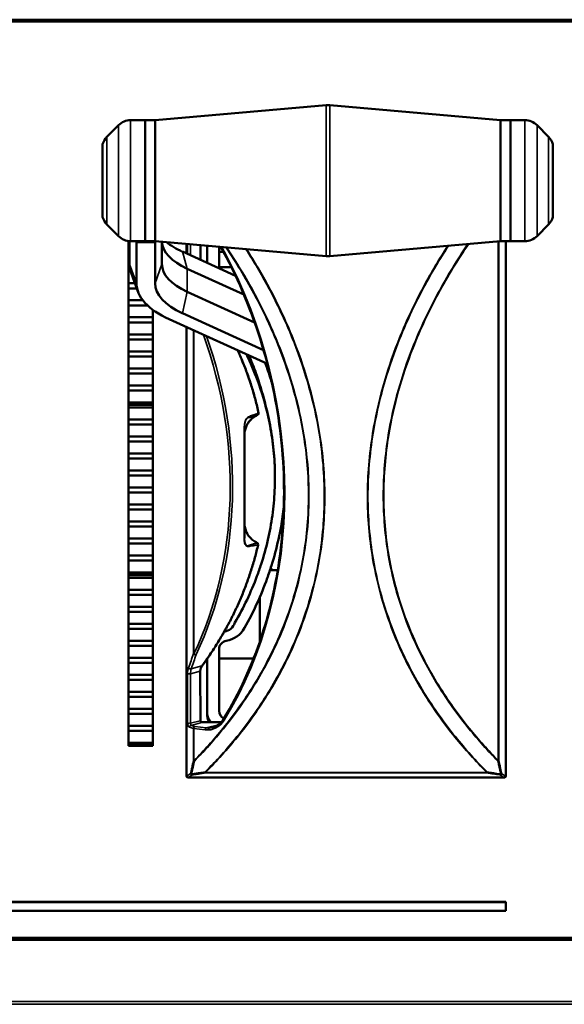
# Model space of a CAD drawing. Units: inches. Extents: x 3 to 93.2, y 4.5 to 45.2.
# Drawn here: x 58.5 to 61.7, y 14.1 to 19.8 of the extents above; entities that cross this region are included whole.
import ezdxf

# ---------------------------------------------------------------- set-up
doc = ezdxf.new("R2010")
doc.units = ezdxf.units.IN
doc.header["$MEASUREMENT"] = 0
doc.layers.add('Visible (ANSI)', color=7, linetype='Continuous', lineweight=50)
doc.layers.add('Visible Narrow (ANSI)', color=7, linetype='Continuous', lineweight=35)

msp = doc.modelspace()

# ---------------------------------------------------------------- linework, layer by layer
at = {"layer": 'Visible (ANSI)'}
for p, q in [((49.8272, 19.7735), (65.9558, 19.7735)), ((65.9558, 19.7675), (49.8272, 19.7675)), ((49.8272, 19.7675), (65.9558, 19.7675)), ((65.9558, 19.764), (49.8272, 19.764)), ((59.2831, 19.1917), (60.2738, 19.2781)), ((61.2831, 19.1917), (60.2956, 19.2781)), ((59.0049, 19.096), (59.0713, 19.1624)), ((59.2256, 19.1917), (59.142, 19.1917)), ((59.2256, 18.4917), (59.2256, 19.1917)), ((59.2256, 18.4917), (59.2256, 19.1917)), ((59.2831, 19.1917), (59.2256, 19.1917)), ((59.2831, 18.4917), (59.2831, 19.1917)), ((59.2831, 19.1917), (59.2831, 18.4917)), ((61.2831, 19.1917), (61.2831, 18.4917)), ((61.2831, 19.1917), (61.2831, 18.4917)), ((61.2831, 19.1917), (61.3411, 19.1917)), ((61.3411, 19.1917), (61.3411, 18.4917)), ((61.3411, 19.1917), (61.4247, 19.1917)), ((61.3411, 18.4917), (61.3411, 19.1917)), ((61.5618, 19.096), (61.4954, 19.1624)), ((58.9798, 19.0538), (58.9798, 18.6295)), ((61.587, 18.6295), (61.587, 19.0538)), ((59.0049, 18.5874), (59.0713, 18.521)), ((61.5618, 18.5874), (61.4954, 18.521)), ((59.13, 15.5696), (59.13, 18.4924)), ((59.1356, 18.359), (59.1356, 18.4919)), ((59.2256, 18.4917), (59.142, 18.4917)), ((59.1756, 18.4833), (59.1756, 18.4917)), ((59.1756, 18.2476), (59.1756, 18.4833)), ((59.2831, 18.4917), (59.2256, 18.4917)), ((59.2831, 18.4917), (59.2831, 18.4833)), ((59.2831, 18.4917), (60.2738, 18.4053)), ((59.2831, 18.2476), (59.2831, 18.4833)), ((59.3231, 18.359), (59.3231, 18.4882)), ((59.4648, 18.4758), (59.4648, 18.42)), ((59.5459, 18.4688), (59.5457, 18.3833)), ((61.2831, 18.4917), (60.2956, 18.4053)), ((61.2831, 18.4917), (61.3411, 18.4917)), ((61.3148, 15.3963), (61.3148, 18.4917)), ((61.3411, 18.4917), (61.4247, 18.4917)), ((59.1356, 18.4445), (59.13, 18.4445)), ((59.13, 18.4445), (59.1356, 18.4445)), ((59.13, 18.415), (59.1356, 18.415)), ((59.1356, 18.415), (59.13, 18.415)), ((59.7495, 18.2908), (59.4413, 18.4307)), ((59.5842, 18.3658), (59.5842, 18.4654)), ((59.6542, 18.334), (59.6542, 18.4593)), ((59.6542, 18.429), (59.6801, 18.429)), ((59.1362, 18.3461), (59.13, 18.3461)), ((59.13, 18.3461), (59.1362, 18.3461)), ((59.13, 18.3165), (59.142, 18.3165)), ((59.142, 18.3165), (59.13, 18.3165)), ((59.1843, 18.1997), (59.1448, 18.3081)), ((59.7972, 18.1834), (59.4696, 18.3322)), ((59.6542, 18.3404), (59.7256, 18.3404)), ((59.1669, 18.2476), (59.13, 18.2476)), ((59.13, 18.2476), (59.1669, 18.2476)), ((59.13, 18.218), (59.1776, 18.218)), ((59.1776, 18.218), (59.13, 18.218)), ((59.86, 18.0213), (59.4696, 18.1985)), ((59.2131, 18.1491), (59.13, 18.1491)), ((59.13, 18.1491), (59.2131, 18.1491)), ((59.13, 18.1195), (59.2403, 18.1195)), ((59.2403, 18.1195), (59.13, 18.1195)), ((59.27, 18.0949), (59.27, 15.5696)), ((59.9116, 17.8608), (59.4413, 18.0743)), ((59.27, 18.0506), (59.13, 18.0506)), ((59.13, 18.0506), (59.27, 18.0506)), ((59.13, 18.0211), (59.27, 18.0211)), ((59.27, 18.0211), (59.13, 18.0211)), ((59.9335, 17.7818), (59.3653, 18.0398)), ((59.4648, 17.9946), (59.4648, 15.3963)), ((59.27, 17.9521), (59.13, 17.9521)), ((59.13, 17.9521), (59.27, 17.9521)), ((59.13, 17.9226), (59.27, 17.9226)), ((59.27, 17.9226), (59.13, 17.9226)), ((59.27, 17.8536), (59.13, 17.8536)), ((59.13, 17.8536), (59.27, 17.8536)), ((59.13, 17.8241), (59.27, 17.8241)), ((59.27, 17.8241), (59.13, 17.8241)), ((59.27, 17.7552), (59.13, 17.7552)), ((59.13, 17.7552), (59.27, 17.7552)), ((59.9225, 17.783), (59.9225, 17.782)), ((59.13, 17.7256), (59.27, 17.7256)), ((59.27, 17.7256), (59.13, 17.7256)), ((59.27, 17.6567), (59.13, 17.6567)), ((59.13, 17.6567), (59.27, 17.6567)), ((59.13, 17.6271), (59.27, 17.6271)), ((59.27, 17.6271), (59.13, 17.6271)), ((59.27, 17.5582), (59.13, 17.5582)), ((59.13, 17.5582), (59.27, 17.5582)), ((59.13, 17.5484), (59.27, 17.5484)), ((59.27, 17.5434), (59.13, 17.5434)), ((59.13, 17.5287), (59.27, 17.5287)), ((59.27, 17.5287), (59.13, 17.5287)), ((59.27, 17.4597), (59.13, 17.4597)), ((59.13, 17.4597), (59.27, 17.4597)), ((59.13, 17.4302), (59.27, 17.4302)), ((59.27, 17.4302), (59.13, 17.4302)), ((59.8014, 17.4085), (59.8014, 16.7731)), ((59.27, 17.3612), (59.13, 17.3612)), ((59.13, 17.3612), (59.27, 17.3612)), ((59.13, 17.3317), (59.27, 17.3317)), ((59.27, 17.3317), (59.13, 17.3317)), ((59.27, 17.2628), (59.13, 17.2628)), ((59.13, 17.2628), (59.27, 17.2628)), ((59.13, 17.2332), (59.27, 17.2332)), ((59.27, 17.2332), (59.13, 17.2332)), ((59.27, 17.1643), (59.13, 17.1643)), ((59.13, 17.1643), (59.27, 17.1643)), ((59.13, 17.1347), (59.27, 17.1347)), ((59.27, 17.1347), (59.13, 17.1347)), ((59.9776, 17.1264), (59.9776, 17.1229)), ((59.27, 17.0658), (59.13, 17.0658)), ((59.13, 17.0658), (59.27, 17.0658)), ((59.13, 17.0363), (59.27, 17.0363)), ((59.27, 17.0363), (59.13, 17.0363)), ((59.27, 16.9673), (59.13, 16.9673)), ((59.13, 16.9673), (59.27, 16.9673)), ((59.13, 16.9378), (59.27, 16.9378)), ((59.27, 16.9378), (59.13, 16.9378)), ((59.27, 16.8688), (59.13, 16.8688)), ((59.13, 16.8688), (59.27, 16.8688)), ((59.13, 16.8393), (59.27, 16.8393)), ((59.27, 16.8393), (59.13, 16.8393)), ((59.27, 16.7704), (59.13, 16.7704)), ((59.13, 16.7704), (59.27, 16.7704)), ((59.13, 16.7408), (59.27, 16.7408)), ((59.27, 16.7408), (59.13, 16.7408)), ((59.27, 16.6719), (59.13, 16.6719)), ((59.13, 16.6719), (59.27, 16.6719)), ((59.13, 16.6423), (59.27, 16.6423)), ((59.27, 16.6423), (59.13, 16.6423)), ((59.9938, 16.5866), (59.9489, 16.5866)), ((59.27, 16.5734), (59.13, 16.5734)), ((59.13, 16.5734), (59.27, 16.5734)), ((59.13, 16.5635), (59.27, 16.5635)), ((59.27, 16.5576), (59.13, 16.5576)), ((59.13, 16.5429), (59.27, 16.5429)), ((59.27, 16.5429), (59.13, 16.5429)), ((59.27, 16.4739), (59.13, 16.4739)), ((59.13, 16.4739), (59.27, 16.4739)), ((59.13, 16.4444), (59.27, 16.4444)), ((59.27, 16.4444), (59.13, 16.4444)), ((59.8898, 16.1726), (59.8898, 16.4309)), ((59.27, 16.3755), (59.13, 16.3755)), ((59.13, 16.3755), (59.27, 16.3755)), ((59.13, 16.3459), (59.27, 16.3459)), ((59.27, 16.3459), (59.13, 16.3459)), ((59.27, 16.277), (59.13, 16.277)), ((59.13, 16.277), (59.27, 16.277)), ((59.13, 16.2474), (59.27, 16.2474)), ((59.27, 16.2474), (59.13, 16.2474)), ((59.9025, 16.2106), (59.8898, 16.2106)), ((59.27, 16.1785), (59.13, 16.1785)), ((59.13, 16.1785), (59.27, 16.1785)), ((59.13, 16.1489), (59.27, 16.1489)), ((59.27, 16.1489), (59.13, 16.1489)), ((59.27, 16.08), (59.13, 16.08)), ((59.13, 16.08), (59.27, 16.08)), ((59.6542, 15.7725), (59.6542, 16.1293)), ((59.854, 16.0754), (59.6542, 16.0754)), ((59.13, 16.0505), (59.27, 16.0505)), ((59.27, 16.0505), (59.13, 16.0505)), ((59.5842, 15.757), (59.5842, 16.0726)), ((59.27, 15.9815), (59.13, 15.9815)), ((59.13, 15.9815), (59.27, 15.9815)), ((59.5454, 16.0026), (59.546, 15.7162)), ((59.13, 15.952), (59.27, 15.952)), ((59.27, 15.952), (59.13, 15.952)), ((59.27, 15.883), (59.13, 15.883)), ((59.13, 15.883), (59.27, 15.883)), ((59.13, 15.8535), (59.27, 15.8535)), ((59.27, 15.8535), (59.13, 15.8535)), ((59.27, 15.7846), (59.13, 15.7846)), ((59.13, 15.7846), (59.27, 15.7846)), ((59.13, 15.755), (59.27, 15.755)), ((59.27, 15.755), (59.13, 15.755)), ((59.27, 15.6861), (59.13, 15.6861)), ((59.13, 15.6861), (59.27, 15.6861)), ((59.56, 15.7065), (59.6662, 15.7065)), ((59.13, 15.6565), (59.27, 15.6565)), ((59.27, 15.6565), (59.13, 15.6565)), ((59.27, 15.5876), (59.13, 15.5876)), ((59.13, 15.5876), (59.27, 15.5876)), ((59.13, 15.5778), (59.27, 15.5778)), ((59.13, 15.5731), (59.27, 15.5731)), ((59.27, 15.5696), (59.13, 15.5696)), ((59.4717, 15.3868), (59.4734, 15.3862)), ((59.4765, 15.3858), (61.3031, 15.3858)), ((61.3062, 15.3862), (61.3079, 15.3868)), ((56.1919, 14.6676), (61.3136, 14.6676)), ((61.3136, 14.6641), (56.1919, 14.6641)), ((61.3136, 14.6676), (61.3136, 14.6641)), ((61.3136, 14.6149), (61.3136, 14.6641)), ((56.1919, 14.6149), (61.3136, 14.6149)), ((49.8272, 14.4577), (65.9558, 14.4577)), ((65.9558, 14.4475), (49.8272, 14.4475))]:
    msp.add_line(p, q, dxfattribs=at)
for centre, radius, start, end in [((60.2847, 19.1536), 0.125, 85, 94.9843), ((59.142, 19.0917), 0.1, 90, 135), ((61.4247, 19.0917), 0.1, 45, 90), ((59.0756, 19.0253), 0.1, 135, 163.4033), ((61.4911, 19.0253), 0.1, 16.5967, 45), ((59.0756, 18.6581), 0.1, 196.5967, 225), ((61.4911, 18.6581), 0.1, 315, 343.4033), ((59.142, 18.5917), 0.1, 225, 270), ((61.4247, 18.5917), 0.1, 270, 315), ((60.2847, 18.5298), 0.125, 265.0157, 275), ((59.8734, 17.4945), 0.01, 293.369, 12.3558), ((59.9264, 17.37), 0.125, 157.7814, 180), ((59.8703, 16.7363), 0.01, 347.1879, 65.0875), ((59.4748, 15.3963), 0.01, 180, 252.0236), ((61.3048, 15.3963), 0.01, 287.9764, 0), ((59.4765, 15.3958), 0.01, 252.0236, 270), ((61.3031, 15.3958), 0.01, 270, 287.9764)]:
    msp.add_arc(centre, radius, start, end, dxfattribs=at)
for centre, major_axis, ratio, start_param, end_param in [((59.8231, 18.4927), (-0.5, 0), 0.45399, 0.019728, 0.785398), ((59.8231, 18.604), (-0.54, 0), 0.45399, 0.50306, 0.785398), ((59.8231, 18.359), (-0.6875, 0), 0.45399, 0, 0.163779), ((59.8231, 18.359), (-0.5, 0), 0.45399, 0, 0.785398), ((59.8231, 18.2476), (-0.6475, 0), 0.45399, 0, 0.785398), ((59.8231, 18.2476), (-0.54, 0), 0.45399, 0, 0.785398), ((59.6701, 16.3079), (0.08, 0), 0.984808, 4.88376, 5.96301), ((59.6701, 16.3234), (0.15, 0), 0.984808, 4.88376, 5.780229), ((59.7042, 16.1138), (0.12, 0), 0.984808, 1.742168, 1.744527), ((59.7042, 16.1293), (-0.05, 0), 0.984808, 4.88376, 6.283185), ((59.7042, 15.7711), (-0.12, 0), 0.984808, 0, 0.577925), ((59.7042, 15.7711), (-0.12, 0), 0.984808, 0, 0.577925), ((59.7042, 15.7605), (-0.12, 0), 0.984808, 0, 0.474231), ((59.7042, 15.7605), (-0.12, 0), 0.984808, 0, 0.474231), ((59.7042, 15.757), (-0.12, 0), 0.984808, 0, 0.441467), ((59.7042, 15.7728), (-0.05, 0), 0.984808, 0, 1.1184), ((59.7042, 15.7725), (-0.05, 0), 0.984808, 0, 1.114757)]:
    msp.add_ellipse(centre, major_axis=major_axis, ratio=ratio, start_param=start_param, end_param=end_param, dxfattribs=at)
for points, knots in [([(59.6597, 18.4588), (59.6614, 18.4569), (59.6631, 18.4548), (59.6705, 18.4453), (59.6757, 18.4372), (59.6803, 18.4286)], [3.8684544, 3.8684544, 3.8684544, 3.8684544, 3.9227108, 3.9227108, 4.1179904, 4.1179904, 4.1179904, 4.1179904]), ([(59.6803, 18.4286), (59.7708, 18.2596), (59.8454, 18.0797), (59.9582, 17.7081), (59.9966, 17.5164), (60.0349, 17.132), (60.0349, 16.9394), (59.9966, 16.564), (59.9582, 16.3812), (59.8455, 16.036), (59.771, 15.8735), (59.6806, 15.7256)], [4.11799, 4.11799, 4.11799, 4.11799, 4.35575, 4.35575, 4.593509, 4.593509, 4.831269, 4.831269, 5.069028, 5.069028, 5.306788, 5.306788, 5.306788, 5.306788]), ([(59.7622, 17.8596), (59.772, 17.838), (59.7814, 17.8162), (59.8002, 17.77), (59.8096, 17.7456), (59.8273, 17.6964), (59.8356, 17.6717), (59.851, 17.6221), (59.8582, 17.5971), (59.8715, 17.547), (59.8776, 17.5219), (59.8831, 17.4967)], [-0.3553893, -0.3553893, -0.3553893, -0.3553893, -0.3227333, -0.3227333, -0.2864512, -0.2864512, -0.250169, -0.250169, -0.2138869, -0.2138869, -0.1776047, -0.1776047, -0.1776047, -0.1776047]), ([(59.746, 16.2831), (59.7713, 16.3267), (59.8178, 16.4152), (59.8659, 16.5289), (59.9061, 16.6444), (59.9321, 16.738), (59.9565, 16.8562), (59.9697, 16.9515), (59.9781, 17.0711), (59.9783, 17.1669), (59.9705, 17.2866), (59.9578, 17.3819), (59.9291, 17.5239), (59.8863, 17.6688), (59.8363, 17.7872), (59.8127, 17.8366)], [-6.7114221, -6.7114221, -6.7114221, -6.7114221, -6.6400493, -6.5686765, -6.5329901, -6.4616173, -6.4259309, -6.3545581, -6.3188717, -6.2474989, -6.2118125, -6.1404397, -6.1047533, -5.9976941, -5.9190658, -5.9190658, -5.9190658, -5.9190658]), ([(59.8148, 17.8357), (59.8376, 17.7877), (59.8868, 17.6708), (59.9291, 17.5273), (59.9578, 17.3854), (59.9705, 17.29), (59.9766, 17.1956), (59.9776, 17.149), (59.9776, 17.1264)], [5.9214151, 5.9214151, 5.9214151, 5.9214151, 5.9976941, 6.1047533, 6.1404397, 6.2118125, 6.2474989, 6.2812636, 6.2812636, 6.2812636, 6.2812636]), ([(59.8858, 17.663), (59.8797, 17.6817), (59.8603, 17.7387), (59.8379, 17.7951), (59.8214, 17.8327)], [-6.02564443, -6.02564443, -6.02564443, -6.02564443, -5.99769413, -5.93998583, -5.93998583, -5.93998583, -5.93998583]), ([(59.92, 17.5528), (59.9054, 17.6122), (59.8773, 17.7055), (59.8414, 17.7968), (59.8271, 17.8301)], [-6.0854354, -6.0854354, -6.0854354, -6.0854354, -5.9976941, -5.9467237, -5.9467237, -5.9467237, -5.9467237]), ([(59.8271, 17.8301), (59.8414, 17.7968), (59.8773, 17.7055), (59.9054, 17.6122), (59.92, 17.5528)], [5.9467237, 5.9467237, 5.9467237, 5.9467237, 5.9976941, 6.0854354, 6.0854354, 6.0854354, 6.0854354]), ([(59.96, 17.672), (59.9516, 17.6994), (59.9387, 17.7382), (59.9244, 17.7766), (59.9201, 17.7879)], [-6.03704245, -6.03704245, -6.03704245, -6.03704245, -5.99769413, -5.98115658, -5.98115658, -5.98115658, -5.98115658]), ([(59.9203, 17.7878), (59.9245, 17.7766), (59.9386, 17.7387), (59.9514, 17.7004), (59.9597, 17.6733)], [5.98136088, 5.98136088, 5.98136088, 5.98136088, 5.99769413, 6.0366126, 6.0366126, 6.0366126, 6.0366126]), ([(59.8107, 17.4173), (59.8131, 17.4233), (59.816, 17.4291), (59.8227, 17.4402), (59.8265, 17.4455), (59.8349, 17.4555), (59.8394, 17.4602), (59.8492, 17.4688), (59.8545, 17.4727), (59.8655, 17.4797), (59.8713, 17.4828), (59.8773, 17.4854)], [0.1346423, 0.1346423, 0.1346423, 0.1346423, 0.1886207, 0.1886207, 0.2425991, 0.2425991, 0.2965774, 0.2965774, 0.3505558, 0.3505558, 0.4045342, 0.4045342, 0.4045342, 0.4045342]), ([(59.8015, 16.2522), (59.8275, 16.2987), (59.8755, 16.3933), (59.925, 16.5149), (59.9664, 16.6384), (59.9931, 16.7387), (60.0157, 16.8525), (60.0248, 16.9162), (60.029, 16.9544)], [-6.7114221, -6.7114221, -6.7114221, -6.7114221, -6.6400493, -6.5686765, -6.5329901, -6.4616173, -6.4259309, -6.3725025, -6.3725025, -6.3725025, -6.3725025]), ([(59.8014, 16.8597), (59.8014, 16.8502), (59.8025, 16.8407), (59.8068, 16.8222), (59.81, 16.8132), (59.8184, 16.796), (59.8235, 16.7879), (59.8355, 16.7731), (59.8424, 16.7663), (59.8575, 16.7545), (59.8658, 16.7494), (59.8745, 16.7454)], [0, 0, 0, 0, 0.0793561, 0.0793561, 0.1587121, 0.1587121, 0.2380682, 0.2380682, 0.3174243, 0.3174243, 0.3967803, 0.3967803, 0.3967803, 0.3967803]), ([(59.88, 16.7341), (59.8744, 16.7093), (59.8682, 16.6847), (59.8549, 16.6356), (59.8476, 16.6111), (59.8321, 16.5625), (59.8238, 16.5382), (59.8062, 16.49), (59.7969, 16.4661), (59.7772, 16.4184), (59.7668, 16.3948), (59.745, 16.3477), (59.7337, 16.3244), (59.7099, 16.278), (59.6975, 16.255), (59.6717, 16.2094), (59.6583, 16.1867), (59.6306, 16.1419), (59.6162, 16.1197), (59.5865, 16.0756), (59.5712, 16.0539), (59.5554, 16.0323)], [0.1842337, 0.1842337, 0.1842337, 0.1842337, 0.219853, 0.219853, 0.2554722, 0.2554722, 0.2910915, 0.2910915, 0.3267108, 0.3267108, 0.36233, 0.36233, 0.3979493, 0.3979493, 0.4335685, 0.4335685, 0.4691878, 0.4691878, 0.504807, 0.504807, 0.5404263, 0.5404263, 0.5404263, 0.5404263]), ([(59.9608, 16.5866), (59.9594, 16.5915), (59.9572, 16.5961), (59.9543, 16.6006), (59.954, 16.6011), (59.9537, 16.6016)], [10.3915265, 10.3915265, 10.3915265, 10.3915265, 10.5021322, 10.5021322, 10.515, 10.515, 10.515, 10.515]), ([(59.5454, 16.0026), (59.5454, 16.0047), (59.5455, 16.0067), (59.546, 16.0108), (59.5464, 16.0129), (59.5475, 16.0169), (59.5482, 16.0189), (59.5498, 16.0228), (59.5507, 16.0248), (59.5529, 16.0286), (59.5541, 16.0305), (59.5554, 16.0323)], [-0.001874, -0.001874, -0.001874, -0.001874, 0.1065861, 0.1065861, 0.2150461, 0.2150461, 0.3235062, 0.3235062, 0.4319662, 0.4319662, 0.5404263, 0.5404263, 0.5404263, 0.5404263]), ([(59.546, 15.7162), (59.546, 15.7155), (59.5461, 15.7148), (59.5467, 15.7133), (59.5471, 15.7125), (59.5483, 15.7109), (59.5492, 15.7101), (59.5513, 15.7087), (59.5526, 15.708), (59.5555, 15.707), (59.5571, 15.7067), (59.5592, 15.7065), (59.5596, 15.7065), (59.56, 15.7065)], [0.001874, 0.001874, 0.001874, 0.001874, 0.290868, 0.290868, 0.571546, 0.571546, 0.86407, 0.86407, 1.177854, 1.177854, 1.491639, 1.491639, 1.570796, 1.570796, 1.570796, 1.570796]), ([(59.6806, 15.7256), (59.6775, 15.7206), (59.6741, 15.7159), (59.6669, 15.707), (59.663, 15.7029), (59.6547, 15.6955), (59.6503, 15.6922), (59.6413, 15.6863), (59.6365, 15.6837), (59.6268, 15.6794), (59.6218, 15.6776), (59.6167, 15.6763)], [5.3067876, 5.3067876, 5.3067876, 5.3067876, 5.4405118, 5.4405118, 5.5742359, 5.5742359, 5.7079601, 5.7079601, 5.8416843, 5.8416843, 5.9754085, 5.9754085, 5.9754085, 5.9754085])]:
    msp.add_open_spline(points, degree=3, knots=knots, dxfattribs=at)
for points, weights in [([(59.9223, 17.7869), (59.9224, 17.785), (59.9225, 17.783)], [2.12081332442, 2.10680353235, 2.09130973453]), ([(59.9225, 17.783), (59.9223, 17.7831), (59.9221, 17.7831)], [2.09130973453, 2.0920623746, 2.09281151284])]:
    msp.add_rational_spline(points, weights, degree=2, dxfattribs=at)
at = {"layer": 'Visible Narrow (ANSI)'}
for p, q in [((60.2738, 18.4053), (60.2738, 19.2781)), ((60.2956, 19.2781), (60.2956, 18.4053)), ((59.0713, 18.521), (59.0713, 19.1624)), ((59.142, 19.1917), (59.142, 18.4917)), ((61.4247, 18.4917), (61.4247, 19.1917)), ((61.4954, 19.1624), (61.4954, 18.521)), ((59.0049, 19.096), (59.0049, 18.5874)), ((61.5618, 18.5874), (61.5618, 19.096)), ((59.1726, 18.4917), (59.1756, 18.4833)), ((59.1756, 18.4833), (59.2831, 18.4833)), ((59.2831, 18.4833), (59.286, 18.4914)), ((59.466, 18.4195), (59.466, 18.4757)), ((59.472, 18.4752), (59.4719, 18.4168)), ((59.489, 18.409), (59.4891, 18.4737)), ((59.5442, 18.4689), (59.544, 18.3841)), ((61.2711, 18.4906), (61.2711, 15.4845)), ((61.2744, 15.4851), (61.2744, 18.4909)), ((61.3136, 18.4917), (61.3136, 15.3955)), ((59.4696, 18.3322), (59.4413, 18.4307)), ((59.1356, 18.359), (59.1756, 18.2476)), ((59.2831, 18.2476), (59.3231, 18.359)), ((59.4696, 18.1985), (59.4696, 18.3322)), ((59.4413, 18.0743), (59.4696, 18.1985)), ((59.466, 15.3955), (59.466, 17.9941)), ((59.5052, 17.9763), (59.5052, 16.1037)), ((59.5085, 16.103), (59.5085, 17.9748)), ((60.0247, 16.8603), (60.0161, 16.8603)), ((60.0178, 16.8712), (60.0253, 16.8712)), ((59.5545, 16.0323), (59.493, 16.0163)), ((59.4717, 15.9875), (59.472, 15.701)), ((59.4889, 15.9874), (59.5437, 16.0017)), ((59.4891, 15.7009), (59.4889, 15.9874)), ((59.5437, 16.0017), (59.5443, 15.7152)), ((59.4827, 15.6778), (59.5052, 15.6706)), ((59.5443, 15.7152), (59.4891, 15.7009)), ((59.4915, 15.6885), (59.56, 15.7064)), ((59.514, 15.6812), (59.4915, 15.6885)), ((59.5788, 15.6737), (59.514, 15.6812)), ((59.56, 15.7064), (59.56, 15.7065)), ((59.56, 15.7064), (59.6661, 15.7064)), ((59.5788, 15.6737), (59.6503, 15.6923)), ((59.5052, 15.6706), (59.5052, 15.4851)), ((59.5085, 15.4845), (59.5085, 15.6699)), ((59.5085, 15.6699), (59.5733, 15.6624)), ((59.4676, 15.3949), (59.466, 15.3955)), ((59.4891, 15.4102), (59.4676, 15.3949)), ((59.4765, 15.3863), (59.4979, 15.4016)), ((59.576, 15.4164), (59.576, 15.4135)), ((61.2036, 15.4164), (59.576, 15.4164)), ((59.576, 15.4135), (61.2036, 15.4135)), ((61.2036, 15.4135), (61.2036, 15.4164)), ((61.2816, 15.4016), (61.3031, 15.3863)), ((61.3119, 15.3949), (61.2904, 15.4102)), ((61.3136, 15.3955), (61.3119, 15.3949)), ((59.4765, 15.3863), (59.4765, 15.3858)), ((61.3031, 15.3863), (59.4765, 15.3863)), ((61.3031, 15.3858), (61.3031, 15.3863)), ((25.5125, 14.0899), (66.5158, 14.0899)), ((66.5158, 14.0737), (25.5125, 14.0737))]:
    msp.add_line(p, q, dxfattribs=at)
for centre, major_axis, ratio, start_param, end_param in [((59.5733, 18.3564), (-0.0403, 0.1548), 0.81941, 4.999011, 5.201047), ((59.6891, 18.4333), (-0.00881, -0.00472), 0.162054, 5.303386, 6.283185), ((57.9881, 17.2717), (-0.62, 2.3801), 0.81941, 3.810214, 4.999011), ((57.9382, 17.2775), (0.5393, -2.0705), 0.81941, 0.772459, 1.683753), ((57.9438, 17.2789), (-0.5418, 2.0801), 0.81941, 3.914052, 4.819099), ((57.3424, 17.1223), (2.5797, -0.0029), 0.820584, 0.178543, 0.357721), ((59.8734, 17.4945), (0.00326, -0.00945), 0.815232, 0.088677, 1.377591), ((59.8734, 17.4945), (0.00397, -0.00918), 0.06977, 6.231749, 6.283185), ((59.8734, 17.4945), (0.00977, 0.00214), 0.169743, 5.668467, 6.283185), ((59.7914, 17.4085), (0.01, 0), 0.087987, 0, 0.604212), ((59.7914, 17.7602), (0.0025, -2.2206), 0.003572, 1.108914, 1.411982), ((59.7914, 16.7731), (0.01, 0), 0.434211, 5.677428, 6.283185), ((57.3424, 17.1223), (2.5797, -0.0029), 0.820584, 5.743697, 6.09989), ((59.8703, 16.7363), (0.00421, 0.00907), 0.074071, 5.897403, 6.283185), ((59.8703, 16.7363), (0.00183, -0.00983), 0.830723, 1.137401, 2.401874), ((59.8703, 16.7363), (0.00975, -0.00222), 0.16945, 5.74494, 6.283185), ((58.4952, 17.424), (0.2735, -2.1348), 0.520853, 0.789215, 0.839081), ((58.504, 17.4249), (-0.2755, 2.1446), 0.522242, 3.930807, 3.980673), ((59.514, 16.1045), (0.00952, -0.00305), 0.598405, 3.760316, 5.760387), ((59.514, 16.1045), (-0.01, 0), 0.173648, 0.491397, 0.982794), ((59.514, 16.1045), (-0.00903, 0.0043), 0.41053, 1.116628, 2.687424), ((59.5092, 15.9755), (0.0089, -0.0698), 0.520853, 3.930808, 4.473108), ((59.4859, 16.0222), (-0.00939, 0.00343), 0.632063, 0.64308, 2.630433), ((59.6195, 16.0027), (-0.0758, -0.0025), 0.779118, 5.717557, 6.259858), ((59.5473, 16.0382), (0.00807, -0.00591), 0.140847, 5.890254, 6.283185), ((59.4805, 15.9883), (-0.01, -0.00001), 0.171802, 0.491221, 2.553413), ((59.518, 15.9763), (-0.007, 0.06), 0.471177, 0.788448, 1.330748), ((59.5354, 16.0026), (0.01, 0.00002), 0.173648, 5.694787, 6.283185), ((59.4808, 15.7018), (0.01, 0.00001), 0.171802, 3.632814, 5.695006), ((59.4827, 15.6975), (0.0026, -0.02), 0.520853, 4.473108, 6.04203), ((59.4915, 15.6787), (0.00309, 0.00951), 0.86828, 0.357619, 1.928415), ((59.4915, 15.6984), (-0.0006, 0.0102), 0.226435, 1.309313, 2.878236), ((59.514, 15.6714), (0.00309, 0.00951), 0.86828, 0.357619, 1.928415), ((59.514, 15.6714), (0.00115, 0.00993), 0.546273, 0.208829, 1.779625), ((59.536, 15.7162), (0.01, 0.00002), 0.173648, 5.694787, 6.283185), ((59.56, 15.7162), (-0.0157, -0.0016), 0.622771, 6.222546, 7.791469), ((59.5733, 15.82), (0.0403, -0.1548), 0.81941, 5.975408, 6.951806), ((59.5788, 15.8214), (0.0378, -0.1452), 0.81941, 5.975408, 6.283185), ((59.6891, 15.7204), (-0.00853, 0.00522), 0.449784, 0, 1.161625), ((59.514, 15.6714), (0.01, 0), 0.173648, 3.63299, 4.124386), ((59.5788, 15.6639), (0.00115, 0.00993), 0.546273, 0.208829, 1.779625), ((59.514, 15.486), (-0.01, 0), 0.173648, 0.491397, 0.982794), ((59.514, 15.486), (0.00979, -0.00205), 0.489019, 3.70342, 4.506294), ((59.514, 15.486), (-0.00712, 0.00702), 0.515147, 1.273129, 1.658418), ((61.2655, 15.486), (0.00979, 0.00205), 0.489019, 4.918484, 5.721358), ((61.2655, 15.486), (-0.00712, -0.00702), 0.515147, 1.483175, 1.868463), ((61.2655, 15.486), (-0.01, 0), 0.173648, 2.158799, 2.650196), ((59.4748, 15.3963), (-0.01, 0), 0.173648, 0, 0.491397), ((59.4748, 15.3963), (-0.00309, -0.00951), 0.86828, 5.070008, 6.283185), ((59.4765, 15.3958), (-0.00309, -0.00951), 0.86828, 5.070008, 6.283185), ((59.4765, 15.3958), (-0.00579, 0.00815), 0.854984, 1.110571, 2.44784), ((59.4979, 15.411), (-0.00977, 0.00215), 0.501764, 0.567126, 1.369684), ((59.4979, 15.411), (0.00579, -0.00815), 0.854984, 4.252164, 5.589433), ((59.4979, 15.411), (0.00151, -0.00989), 0.393887, 5.109673, 5.91405), ((59.576, 15.4229), (-0.00707, 0.00707), 0.520773, 1.662324, 2.051007), ((59.576, 15.4229), (0.0015, -0.00989), 0.393167, 5.103251, 5.914179), ((61.2036, 15.4229), (-0.00707, -0.00707), 0.520773, 1.090585, 1.479269), ((61.2036, 15.4229), (-0.0015, -0.00989), 0.393167, 0.369006, 1.179935), ((61.2816, 15.411), (0.00579, 0.00815), 0.854984, 3.835345, 5.172614), ((61.2816, 15.411), (-0.00151, -0.00989), 0.393887, 0.369136, 1.173512), ((61.2816, 15.411), (-0.00977, -0.00215), 0.501764, 1.771909, 2.574466), ((61.3031, 15.3958), (-0.00579, -0.00815), 0.854984, 0.693752, 2.031022), ((61.3031, 15.3958), (0.00309, -0.00951), 0.86828, 0, 1.213178), ((61.3048, 15.3963), (0.00309, -0.00951), 0.86828, 0, 1.213178), ((61.3048, 15.3963), (0.01, 0), 0.173648, 5.791788, 6.283185)]:
    msp.add_ellipse(centre, major_axis=major_axis, ratio=ratio, start_param=start_param, end_param=end_param, dxfattribs=at)
for points, knots in [([(61.0952, 18.4752), (61.033, 18.3838), (60.9748, 18.2888), (60.8667, 18.0887), (60.8172, 17.9834), (60.7107, 17.7127), (60.6623, 17.5432), (60.6148, 17.2539), (60.605, 17.1357), (60.605, 17.0187), (60.605, 16.9016), (60.6148, 16.7858), (60.6623, 16.5075), (60.7107, 16.3491), (60.8172, 16.1031), (60.8667, 16.0093), (60.9764, 15.8316), (61.0365, 15.7478), (61.1541, 15.6032), (61.2102, 15.5409), (61.2685, 15.4817)], [-9.018383, -9.018383, -9.018383, -9.018383, -8.154025, -8.154025, -7.263723, -7.263723, -5.933004, -5.933004, -5.028963, -5.028963, -5.028963, -4.124922, -4.124922, -2.794203, -2.794203, -1.903901, -1.903901, -1.013605, -1.013605, -0.27535, -0.27535, -0.27535, -0.27535]), ([(61.2711, 15.4845), (61.2128, 15.5436), (61.1566, 15.6058), (61.0391, 15.7502), (60.979, 15.8338), (60.8693, 16.0111), (60.8198, 16.1048), (60.7133, 16.3504), (60.6649, 16.5085), (60.6175, 16.7864), (60.6076, 16.9021), (60.6076, 17.0189), (60.6076, 17.1357), (60.6175, 17.2537), (60.6649, 17.5425), (60.7133, 17.7118), (60.8198, 17.9821), (60.8693, 18.0872), (60.9779, 18.2879), (61.0367, 18.3836), (61.0995, 18.4756)], [0.27535, 0.27535, 0.27535, 0.27535, 1.013605, 1.013605, 1.903901, 1.903901, 2.794203, 2.794203, 4.124922, 4.124922, 5.028963, 5.028963, 5.028963, 5.933004, 5.933004, 7.263723, 7.263723, 8.154025, 8.154025, 9.026335, 9.026335, 9.026335, 9.026335]), ([(59.6934, 18.4559), (59.7512, 18.3699), (59.8055, 18.2808), (59.9102, 18.0873), (59.9597, 17.9821), (60.0662, 17.7119), (60.1146, 17.5426), (60.1621, 17.2537), (60.1719, 17.1357), (60.1719, 17.0189), (60.1719, 16.9021), (60.1621, 16.7864), (60.1146, 16.5085), (60.0662, 16.3504), (59.9597, 16.1048), (59.9102, 16.0111), (59.8005, 15.8338), (59.7404, 15.7502), (59.6229, 15.6058), (59.5668, 15.5436), (59.5085, 15.4845)], [1.035359, 1.035359, 1.035359, 1.035359, 1.845512, 1.845512, 2.735767, 2.735767, 4.066581, 4.066581, 4.970623, 4.970623, 4.970623, 5.874664, 5.874664, 7.205478, 7.205478, 8.095734, 8.095734, 8.985984, 8.985984, 9.724261, 9.724261, 9.724261, 9.724261]), ([(59.511, 15.4817), (59.5694, 15.5409), (59.6255, 15.6032), (59.743, 15.7478), (59.8031, 15.8316), (59.9128, 16.0092), (59.9624, 16.1031), (60.0689, 16.3491), (60.1173, 16.5074), (60.1647, 16.7858), (60.1746, 16.9016), (60.1746, 17.0187), (60.1746, 17.1357), (60.1647, 17.2539), (60.1173, 17.5432), (60.0689, 17.7128), (59.9624, 17.9835), (59.9128, 18.0888), (59.8086, 18.2818), (59.7548, 18.3702), (59.6977, 18.4555)], [-9.724261, -9.724261, -9.724261, -9.724261, -8.985984, -8.985984, -8.095734, -8.095734, -7.205478, -7.205478, -5.874664, -5.874664, -4.970623, -4.970623, -4.970623, -4.066581, -4.066581, -2.735767, -2.735767, -1.845512, -1.845512, -1.043148, -1.043148, -1.043148, -1.043148]), ([(59.8092, 18.4458), (59.855, 18.3744), (59.8984, 18.301), (59.9945, 18.1221), (60.0447, 18.0148), (60.1542, 17.7355), (60.2043, 17.559), (60.2532, 17.2582), (60.2634, 17.1355), (60.2634, 17.014), (60.2634, 16.8925), (60.2532, 16.7723), (60.2043, 16.483), (60.1542, 16.3183), (60.0447, 16.0649), (59.9945, 15.9694), (59.8834, 15.7887), (59.8224, 15.7035), (59.699, 15.5511), (59.6373, 15.483), (59.5729, 15.4186)], [-9.044938, -9.044938, -9.044938, -9.044938, -8.383414, -8.383414, -7.476726, -7.476726, -6.092195, -6.092195, -5.153714, -5.153714, -5.153714, -4.215232, -4.215232, -2.830701, -2.830701, -1.924013, -1.924013, -1.01733, -1.01733, -0.205703, -0.205703, -0.205703, -0.205703]), ([(59.576, 15.4164), (59.6403, 15.4809), (59.702, 15.549), (59.8254, 15.7016), (59.8863, 15.787), (59.9975, 15.9679), (60.0477, 16.0635), (60.1572, 16.3173), (60.2072, 16.4822), (60.2561, 16.7718), (60.2663, 16.8923), (60.2663, 17.0139), (60.2663, 17.1356), (60.2561, 17.2584), (60.2072, 17.5597), (60.1572, 17.7364), (60.0477, 18.0161), (59.9975, 18.1236), (59.9018, 18.3019), (59.8589, 18.3747), (59.8137, 18.4454)], [0.205703, 0.205703, 0.205703, 0.205703, 1.01733, 1.01733, 1.924013, 1.924013, 2.830701, 2.830701, 4.215232, 4.215232, 5.153714, 5.153714, 5.153714, 6.092195, 6.092195, 7.476726, 7.476726, 8.383414, 8.383414, 9.037702, 9.037702, 9.037702, 9.037702]), ([(60.9785, 18.465), (60.9286, 18.3881), (60.8814, 18.3088), (60.782, 18.1235), (60.7319, 18.0161), (60.6224, 17.7364), (60.5724, 17.5597), (60.5235, 17.2584), (60.5133, 17.1356), (60.5133, 17.0139), (60.5133, 16.8923), (60.5235, 16.7718), (60.5724, 16.4822), (60.6224, 16.3173), (60.7319, 16.0635), (60.782, 15.9679), (60.8932, 15.787), (60.9541, 15.7016), (61.0776, 15.549), (61.1393, 15.4809), (61.2036, 15.4164)], [1.268674, 1.268674, 1.268674, 1.268674, 1.983676, 1.983676, 2.890406, 2.890406, 4.274849, 4.274849, 5.21333, 5.21333, 5.21333, 6.151811, 6.151811, 7.536255, 7.536255, 8.442985, 8.442985, 9.34971, 9.34971, 10.161316, 10.161316, 10.161316, 10.161316]), ([(61.2066, 15.4186), (61.1423, 15.483), (61.0806, 15.5511), (60.9571, 15.7035), (60.8962, 15.7887), (60.785, 15.9694), (60.7348, 16.0649), (60.6253, 16.3183), (60.5753, 16.483), (60.5264, 16.7723), (60.5162, 16.8925), (60.5162, 17.014), (60.5162, 17.1355), (60.5264, 17.2582), (60.5753, 17.559), (60.6253, 17.7355), (60.7348, 18.0148), (60.785, 18.122), (60.8849, 18.3079), (60.9326, 18.3879), (60.9831, 18.4654)], [-10.161316, -10.161316, -10.161316, -10.161316, -9.34971, -9.34971, -8.442985, -8.442985, -7.536255, -7.536255, -6.151811, -6.151811, -5.21333, -5.21333, -5.21333, -4.274849, -4.274849, -2.890406, -2.890406, -1.983676, -1.983676, -1.261299, -1.261299, -1.261299, -1.261299]), ([(59.8815, 17.4953), (59.8812, 17.4952), (59.8808, 17.4951), (59.8752, 17.4932), (59.87, 17.4914), (59.8589, 17.4875), (59.853, 17.4855), (59.8434, 17.4822), (59.8397, 17.4809), (59.8319, 17.478), (59.8279, 17.4765), (59.8218, 17.4738), (59.8198, 17.4728), (59.8152, 17.4693), (59.8128, 17.4664), (59.8073, 17.4572), (59.8048, 17.4499), (59.8006, 17.4318), (59.7996, 17.4205), (59.7996, 17.409)], [-0.4913946, -0.4913946, -0.4913946, -0.4913946, -0.4864361, -0.4864361, -0.4135152, -0.4135152, -0.3318199, -0.3318199, -0.2799966, -0.2799966, -0.2231992, -0.2231992, -0.1943206, -0.1943206, -0.1538004, -0.1538004, -0.08728, -0.08728, 0, 0, 0, 0]), ([(59.8014, 17.4085), (59.8014, 17.4193), (59.8023, 17.4301), (59.8062, 17.4474), (59.8086, 17.4544), (59.8136, 17.4634), (59.8159, 17.4664), (59.8201, 17.4694), (59.822, 17.4698), (59.8276, 17.4711), (59.8313, 17.4719), (59.8385, 17.4737), (59.842, 17.4746), (59.8509, 17.4771), (59.8563, 17.4787), (59.8666, 17.4819), (59.8714, 17.4834), (59.8766, 17.4851), (59.8769, 17.4853), (59.8773, 17.4854)], [0, 0, 0, 0, 0.08728, 0.08728, 0.1538004, 0.1538004, 0.1943206, 0.1943206, 0.2231992, 0.2231992, 0.2799966, 0.2799966, 0.3318199, 0.3318199, 0.4135152, 0.4135152, 0.4864361, 0.4864361, 0.4913946, 0.4913946, 0.4913946, 0.4913946]), ([(59.8773, 17.4854), (59.8669, 17.4809), (59.8572, 17.475), (59.8354, 17.4575), (59.8245, 17.4444), (59.8144, 17.4258), (59.8124, 17.4216), (59.8107, 17.4173)], [-0.4045342, -0.4045342, -0.4045342, -0.4045342, -0.3116553, -0.3116553, -0.1731418, -0.1731418, -0.1346423, -0.1346423, -0.1346423, -0.1346423]), ([(59.8014, 16.8597), (59.8014, 16.8517), (59.8022, 16.8437), (59.8061, 16.8232), (59.8105, 16.8109), (59.8245, 16.7849), (59.8354, 16.7716), (59.8564, 16.7545), (59.8651, 16.749), (59.8744, 16.7446)], [0, 0, 0, 0, 0.0666783, 0.0666783, 0.1733636, 0.1733636, 0.3120544, 0.3120544, 0.3967803, 0.3967803, 0.3967803, 0.3967803]), ([(59.7996, 16.7706), (59.7996, 16.7615), (59.8004, 16.753), (59.804, 16.7382), (59.8068, 16.7319), (59.8131, 16.7257), (59.8158, 16.7243), (59.8222, 16.7236), (59.826, 16.7243), (59.8318, 16.7251), (59.834, 16.7255), (59.8412, 16.7267), (59.8461, 16.7276), (59.8576, 16.7296), (59.8641, 16.7309), (59.8732, 16.7326), (59.8758, 16.7331), (59.8785, 16.7335)], [-0.5607091, -0.5607091, -0.5607091, -0.5607091, -0.4844062, -0.4844062, -0.4070328, -0.4070328, -0.3623216, -0.3623216, -0.3105184, -0.3105184, -0.2800798, -0.2800798, -0.2106978, -0.2106978, -0.1205011, -0.1205011, -0.0837746, -0.0837746, -0.0837746, -0.0837746]), ([(59.8744, 16.7446), (59.872, 16.7439), (59.8696, 16.7433), (59.8611, 16.741), (59.8551, 16.7392), (59.8445, 16.736), (59.8399, 16.7345), (59.8333, 16.7323), (59.8313, 16.7316), (59.8258, 16.7296), (59.8224, 16.7276), (59.8164, 16.7275), (59.8139, 16.7293), (59.8081, 16.7356), (59.8055, 16.7418), (59.8021, 16.7562), (59.8014, 16.7644), (59.8014, 16.7731)], [0.0837746, 0.0837746, 0.0837746, 0.0837746, 0.1205011, 0.1205011, 0.2106978, 0.2106978, 0.2800798, 0.2800798, 0.3105184, 0.3105184, 0.3623216, 0.3623216, 0.4070328, 0.4070328, 0.4844062, 0.4844062, 0.5607091, 0.5607091, 0.5607091, 0.5607091]), ([(59.5052, 15.4851), (59.5041, 15.4798), (59.5029, 15.4744), (59.5004, 15.4625), (59.4991, 15.456), (59.4977, 15.4495), (59.496, 15.4416), (59.4943, 15.4337), (59.4914, 15.4206), (59.4903, 15.4154), (59.4891, 15.4102)], [0.0104344, 0.0104344, 0.0104344, 0.0104344, 0.0583339, 0.0583339, 0.1166678, 0.1166678, 0.1166678, 0.1876898, 0.1876898, 0.2344963, 0.2344963, 0.2344963, 0.2344963]), ([(59.4949, 15.4067), (59.4961, 15.4119), (59.4972, 15.4171), (59.5001, 15.4302), (59.5018, 15.4381), (59.5035, 15.446), (59.5049, 15.4525), (59.5063, 15.4591), (59.5088, 15.4709), (59.5099, 15.4763), (59.511, 15.4817)], [-0.2344963, -0.2344963, -0.2344963, -0.2344963, -0.1876898, -0.1876898, -0.1166678, -0.1166678, -0.1166678, -0.0583339, -0.0583339, -0.0104344, -0.0104344, -0.0104344, -0.0104344]), ([(61.2685, 15.4817), (61.2696, 15.4763), (61.2708, 15.4709), (61.2733, 15.4591), (61.2747, 15.4525), (61.2761, 15.446), (61.2786, 15.4343), (61.2811, 15.4227), (61.284, 15.4096), (61.2843, 15.4081), (61.2846, 15.4067)], [0.0104344, 0.0104344, 0.0104344, 0.0104344, 0.058334, 0.058334, 0.1166679, 0.1166679, 0.1166679, 0.2214191, 0.2214191, 0.2344963, 0.2344963, 0.2344963, 0.2344963]), ([(61.2904, 15.4102), (61.2901, 15.4117), (61.2898, 15.4131), (61.2869, 15.4262), (61.2844, 15.4378), (61.2819, 15.4495), (61.2805, 15.456), (61.2791, 15.4625), (61.2766, 15.4744), (61.2755, 15.4798), (61.2744, 15.4851)], [-0.2344963, -0.2344963, -0.2344963, -0.2344963, -0.2214191, -0.2214191, -0.1166679, -0.1166679, -0.1166679, -0.058334, -0.058334, -0.0104344, -0.0104344, -0.0104344, -0.0104344]), ([(59.5729, 15.4186), (59.5672, 15.4177), (59.5615, 15.4169), (59.549, 15.4149), (59.5422, 15.4139), (59.5354, 15.4129), (59.5271, 15.4116), (59.5189, 15.4103), (59.5054, 15.4083), (59.5002, 15.4075), (59.4949, 15.4067)], [-0.2431639, -0.2431639, -0.2431639, -0.2431639, -0.195225, -0.195225, -0.1381643, -0.1381643, -0.1381643, -0.0690821, -0.0690821, -0.0250944, -0.0250944, -0.0250944, -0.0250944]), ([(59.4979, 15.4016), (59.5032, 15.4024), (59.5084, 15.4032), (59.5219, 15.4053), (59.5302, 15.4065), (59.5384, 15.4078), (59.5452, 15.4088), (59.552, 15.4098), (59.5645, 15.4117), (59.5703, 15.4126), (59.576, 15.4135)], [0.0250944, 0.0250944, 0.0250944, 0.0250944, 0.0690821, 0.0690821, 0.1381643, 0.1381643, 0.1381643, 0.195225, 0.195225, 0.2431639, 0.2431639, 0.2431639, 0.2431639]), ([(61.2036, 15.4135), (61.2093, 15.4126), (61.215, 15.4117), (61.2275, 15.4098), (61.2344, 15.4088), (61.2412, 15.4078), (61.2535, 15.4059), (61.2659, 15.404), (61.2794, 15.4019), (61.2805, 15.4018), (61.2816, 15.4016)], [0.0091219, 0.0091219, 0.0091219, 0.0091219, 0.0570593, 0.0570593, 0.1141185, 0.1141185, 0.1141185, 0.2178824, 0.2178824, 0.2271914, 0.2271914, 0.2271914, 0.2271914]), ([(61.2846, 15.4067), (61.2835, 15.4068), (61.2824, 15.407), (61.2689, 15.4091), (61.2565, 15.411), (61.2442, 15.4129), (61.2374, 15.4139), (61.2306, 15.4149), (61.218, 15.4169), (61.2123, 15.4177), (61.2066, 15.4186)], [-0.2271914, -0.2271914, -0.2271914, -0.2271914, -0.2178824, -0.2178824, -0.1141185, -0.1141185, -0.1141185, -0.0570593, -0.0570593, -0.0091219, -0.0091219, -0.0091219, -0.0091219])]:
    msp.add_open_spline(points, degree=3, knots=knots, dxfattribs=at)

doc.saveas('drawing.dxf')
